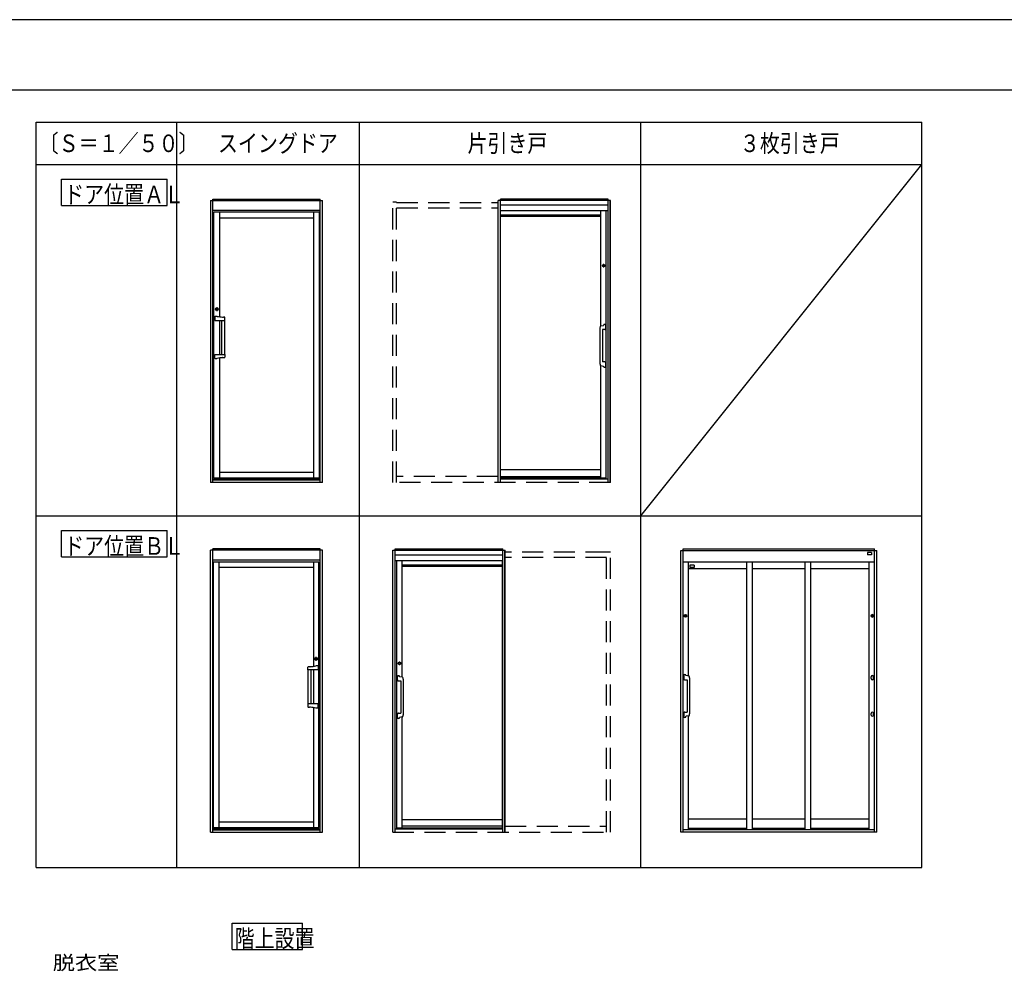
# Model space of a CAD drawing. Extents: x -405 to 205, y -16 to 288.
# Drawn here: x -150 to -10, y 149 to 284 of the extents above; entities that cross this region are included whole.
import ezdxf

# ---------------------------------------------------------------- set-up
doc = ezdxf.new("R2010")
doc.units = 0
doc.header["$MEASUREMENT"] = 0
doc.linetypes.add('DASHED', pattern=[4.5, 3, -1.5])
doc.layers.get('DEFPOINTS').update_dxf_attribs({"linetype": 'CONTINUOUS'})
for name, color, linetype in [('VIEW0001', 7, 'CONTINUOUS'), ('VIEW0002', 7, 'CONTINUOUS'), ('図面枠', 3, 'CONTINUOUS')]:
    doc.layers.add(name, color=color, linetype=linetype)
doc.styles.get("Standard").update_dxf_attribs({"font": 'ROMANS', "bigfont": 'EXTFONT'})

msp = doc.modelspace()

# ---------------------------------------------------------------- linework, layer by layer
at = {"layer": 'DEFPOINTS'}
msp.add_line((18.84671, 284.307505), (-401.15329, 284.307505), dxfattribs=at)
at = {"layer": 'VIEW0001', "color": 7, "linetype": 'Continuous'}
for p, q in [((-119.76305, 152.092711), (-119.76305, 155.842711)), ((-119.76305, 155.842711), (-109.763049, 155.842711)), ((-109.763049, 152.092711), (-109.763049, 155.842711)), ((-119.76305, 152.092711), (-109.763049, 152.092711))]:
    msp.add_line(p, q, dxfattribs=at)
at = {"layer": 'VIEW0002', "color": 7, "linetype": 'Continuous'}
for p, q in [((-147.634398, 269.732999), (-21.634398, 269.732999)), ((-147.634398, 163.732999), (-147.634398, 269.732999)), ((-127.634398, 163.732999), (-127.634398, 269.732999)), ((-101.634398, 163.732999), (-101.634398, 269.732999)), ((-61.634398, 163.732999), (-61.634398, 269.732999)), ((-21.634398, 163.732999), (-21.634398, 269.732999)), ((-147.634398, 263.732999), (-21.634398, 263.732999)), ((-61.634398, 213.732999), (-21.634398, 263.732999)), ((-144.008809, 257.899609), (-144.008809, 261.649609)), ((-144.008809, 261.649609), (-129.008809, 261.649609)), ((-129.008809, 257.899609), (-129.008809, 261.649609)), ((-144.008809, 257.899609), (-129.008809, 257.899609)), ((-122.834385, 258.594135), (-122.834385, 218.490988)), ((-122.834385, 258.590988), (-106.914389, 258.590988)), ((-122.504387, 258.790988), (-107.244387, 258.790988)), ((-122.504387, 218.490988), (-122.504387, 258.790988)), ((-107.244387, 218.490988), (-107.244387, 258.790988)), ((-106.914389, 218.490988), (-106.914389, 258.594135)), ((-65.944407, 258.590901), (-81.924407, 258.590901)), ((-81.924407, 218.490901), (-81.924407, 258.590901)), ((-81.894407, 218.490901), (-81.894407, 258.590901)), ((-66.274407, 258.790901), (-81.594407, 258.790901)), ((-81.594407, 218.490901), (-81.594407, 258.790901)), ((-66.274407, 257.920901), (-81.594407, 257.920901)), ((-66.274407, 218.490901), (-66.274407, 258.790901)), ((-65.974407, 218.490901), (-65.974407, 258.590901)), ((-65.944407, 218.490901), (-65.944407, 258.590901)), ((-107.244387, 257.190988), (-122.504387, 257.190988)), ((-107.344387, 256.93099), (-122.344388, 256.93099)), ((-122.344388, 219.130988), (-122.344388, 256.93099)), ((-121.544388, 256.93099), (-121.544388, 242.06595)), ((-108.144387, 219.130988), (-108.144387, 256.93099)), ((-107.344387, 219.130988), (-107.344387, 256.93099)), ((-66.274407, 257.120901), (-81.594407, 257.120901)), ((-81.574407, 219.094901), (-81.574407, 257.120901)), ((-67.294407, 256.510901), (-81.574407, 256.510901)), ((-67.294407, 256.314901), (-81.574407, 256.314901)), ((-67.294407, 240.757074), (-67.294407, 257.120901)), ((-66.534407, 218.952901), (-66.534407, 257.120901)), ((-121.544388, 256.130989), (-108.144387, 256.130989)), ((-122.010445, 243.300847), (-122.010445, 242.961129)), ((-121.87833, 243.300847), (-121.87833, 242.961129)), ((-122.214388, 242.105355), (-122.202672, 242.134087)), ((-122.214388, 242.105355), (-122.214388, 242.073701)), ((-122.214388, 242.073701), (-122.214388, 241.551988)), ((-122.208388, 241.545988), (-121.20535, 241.545988)), ((-122.202672, 242.134087), (-122.174388, 242.145988)), ((-122.174388, 242.145988), (-121.914388, 242.145988)), ((-121.914388, 242.145988), (-121.878944, 242.124188)), ((-121.88934, 242.125151), (-121.88668, 242.124211)), ((-121.88668, 242.124211), (-121.882878, 242.123141)), ((-121.544388, 241.545988), (-121.544388, 236.715988)), ((-121.544388, 241.545988), (-121.544388, 236.715988)), ((-121.213655, 236.715988), (-121.213655, 241.545988)), ((-121.20535, 241.545988), (-121.154388, 241.545988)), ((-121.154388, 241.545988), (-120.854388, 241.545988)), ((-121.066124, 242.013212), (-121.004021, 242.013212)), ((-120.854388, 241.545988), (-120.780388, 241.545988)), ((-120.793655, 236.715988), (-120.793655, 241.545988)), ((-120.793655, 241.545988), (-120.788388, 241.545988)), ((-120.774388, 241.919641), (-120.774388, 241.95893)), ((-120.774388, 241.551988), (-120.774388, 241.919641)), ((-67.429828, 240.49719), (-67.429828, 235.372612)), ((-67.303504, 240.755413), (-66.917584, 240.825871)), ((-67.089828, 240.234901), (-67.089828, 235.634901)), ((-66.759828, 240.234901), (-67.089828, 240.234901)), ((-122.214388, 236.188274), (-122.214388, 236.709988)), ((-122.208388, 236.715988), (-121.20535, 236.715988)), ((-121.20535, 236.715988), (-121.154388, 236.715988)), ((-121.154388, 236.715988), (-120.854388, 236.715988)), ((-120.854388, 236.715988), (-120.780388, 236.715988)), ((-120.793655, 236.715988), (-120.788388, 236.715988)), ((-120.774388, 236.709988), (-120.774388, 236.342335)), ((-122.214388, 236.156621), (-122.214388, 236.188274)), ((-122.202672, 236.127889), (-122.214388, 236.156621)), ((-122.174388, 236.115988), (-122.202672, 236.127889)), ((-122.174388, 236.115988), (-121.914388, 236.115988)), ((-121.878944, 236.137788), (-121.914388, 236.115988)), ((-121.88934, 236.136825), (-121.88668, 236.137765)), ((-121.88668, 236.137765), (-121.882878, 236.138835)), ((-121.544388, 236.196026), (-121.544388, 219.130988)), ((-121.066124, 236.248763), (-121.004021, 236.248763)), ((-120.774388, 236.342335), (-120.774388, 236.303046)), ((-66.759828, 235.634901), (-67.089828, 235.634901)), ((-67.303504, 235.114388), (-66.917584, 235.04393)), ((-67.294407, 219.094901), (-67.294407, 235.112727)), ((-108.144387, 219.930988), (-121.544388, 219.930988)), ((-67.294407, 220.294901), (-81.574407, 220.294901)), ((-107.244387, 218.934997), (-122.504387, 218.934997)), ((-107.244387, 218.805821), (-122.504387, 218.805821)), ((-107.344387, 219.130988), (-122.344388, 219.130988)), ((-66.534407, 219.094901), (-81.594407, 219.094901)), ((-66.274407, 218.952901), (-81.594407, 218.952901)), ((-81.574407, 219.334901), (-67.294407, 219.334901)), ((-122.504387, 218.490988), (-122.834385, 218.490988)), ((-106.914389, 218.490988), (-122.504387, 218.490988)), ((-147.634398, 213.732999), (-21.634398, 213.732999)), ((-144.008809, 207.899609), (-144.008809, 211.649609)), ((-144.008809, 211.649609), (-129.008809, 211.649609)), ((-129.008809, 207.899609), (-129.008809, 211.649609)), ((-122.834454, 168.777788), (-122.834454, 208.880935)), ((-106.914459, 208.877788), (-122.834454, 208.877788)), ((-107.244457, 209.077788), (-122.504457, 209.077788)), ((-122.504457, 168.777788), (-122.504457, 209.077788)), ((-107.244457, 168.777788), (-107.244457, 209.077788)), ((-106.914459, 168.777788), (-106.914459, 208.880935)), ((-96.914363, 208.877732), (-80.934363, 208.877732)), ((-96.914363, 168.777732), (-96.914363, 208.877732)), ((-96.884363, 168.777732), (-96.884363, 208.877732)), ((-96.584363, 209.077732), (-81.264363, 209.077732)), ((-96.584363, 168.777732), (-96.584363, 209.077732)), ((-81.264363, 168.777732), (-81.264363, 209.077732)), ((-80.964363, 168.777732), (-80.964363, 208.877732)), ((-80.934363, 168.777732), (-80.934363, 208.877732)), ((-55.944428, 168.777752), (-55.944428, 208.837752)), ((-55.944428, 208.837752), (-28.024423, 208.837752)), ((-55.574428, 168.777752), (-55.574428, 209.077752)), ((-55.574428, 209.077752), (-28.394423, 209.077752)), ((-28.394423, 168.777752), (-28.394423, 209.077752)), ((-28.024423, 168.777752), (-28.024423, 208.837752)), ((-144.008809, 207.899609), (-129.008809, 207.899609)), ((-122.504457, 207.477788), (-107.244457, 207.477788)), ((-96.584363, 208.207732), (-81.264363, 208.207732)), ((-96.584363, 207.407732), (-81.264363, 207.407732)), ((-96.324363, 169.239732), (-96.324363, 207.407732)), ((-95.564363, 190.803905), (-95.564363, 207.407732)), ((-81.284363, 169.381732), (-81.284363, 207.407732)), ((-28.794423, 208.537752), (-29.394423, 208.537752)), ((-29.394423, 208.537752), (-29.394423, 208.217752)), ((-28.794423, 208.217752), (-29.394423, 208.217752)), ((-28.794423, 208.537752), (-28.794423, 208.217752)), ((-122.404457, 169.417788), (-122.404457, 207.217789)), ((-122.404457, 207.217789), (-107.404456, 207.217789)), ((-121.604457, 169.417788), (-121.604457, 207.217789)), ((-108.204456, 206.417789), (-121.604457, 206.417789)), ((-108.204456, 207.217789), (-108.204456, 192.35275)), ((-107.404456, 169.417788), (-107.404456, 207.217789)), ((-95.564363, 206.797732), (-81.284363, 206.797732)), ((-95.564363, 206.601732), (-81.284363, 206.601732)), ((-55.574428, 207.207752), (-28.394423, 207.207752)), ((-54.814428, 190.959925), (-54.814428, 207.207752)), ((-54.814428, 206.281752), (-46.524463, 206.281752)), ((-54.034428, 206.716704), (-54.634428, 206.716704)), ((-54.634428, 206.716704), (-54.634428, 206.396704)), ((-54.034428, 206.396704), (-54.634428, 206.396704)), ((-54.034428, 206.716704), (-54.034428, 206.396704)), ((-46.524463, 169.103742), (-46.524463, 207.207752)), ((-45.724463, 169.103742), (-45.724463, 207.207752)), ((-45.724463, 206.281752), (-38.244321, 206.281752)), ((-38.244321, 169.103742), (-38.244321, 207.207752)), ((-37.444321, 169.103742), (-37.444321, 207.207752)), ((-37.444321, 206.281752), (-29.154424, 206.281752)), ((-29.154424, 169.103742), (-29.154424, 207.207752)), ((-55.354428, 199.637752), (-55.354428, 199.437752)), ((-55.194428, 199.437752), (-55.194428, 199.637752)), ((-28.774423, 199.437751), (-28.774423, 199.637751)), ((-28.614423, 199.637751), (-28.614423, 199.437751)), ((-107.870513, 193.587647), (-107.870513, 193.247929)), ((-107.738399, 193.587647), (-107.738399, 193.247929)), ((-108.974456, 192.206441), (-108.974456, 192.24573)), ((-108.974456, 191.838788), (-108.974456, 192.206441)), ((-108.682719, 192.300012), (-108.744823, 192.300012)), ((-107.834456, 192.432788), (-107.8699, 192.410988)), ((-107.862164, 192.411011), (-107.865966, 192.40994)), ((-107.859503, 192.411951), (-107.862164, 192.411011)), ((-107.574456, 192.432788), (-107.834456, 192.432788)), ((-107.546172, 192.420887), (-107.574456, 192.432788)), ((-107.534456, 192.392155), (-107.546172, 192.420887)), ((-107.534456, 192.392155), (-107.534456, 192.360501)), ((-107.534456, 192.360501), (-107.534456, 191.838788)), ((-108.894456, 191.832788), (-108.968456, 191.832788)), ((-108.955189, 191.832788), (-108.960456, 191.832788)), ((-108.955189, 187.002788), (-108.955189, 191.832788)), ((-108.594456, 191.832788), (-108.894456, 191.832788)), ((-108.543493, 191.832788), (-108.594456, 191.832788)), ((-107.540456, 191.832788), (-108.543493, 191.832788)), ((-108.535189, 187.002788), (-108.535189, 191.832788)), ((-108.204456, 191.832788), (-108.204456, 187.002788)), ((-108.204456, 191.832788), (-108.204456, 187.002788)), ((-95.555267, 190.802245), (-95.941187, 190.872703)), ((-95.428942, 190.544021), (-95.428942, 185.419443)), ((-54.805332, 190.958265), (-55.191252, 191.028723)), ((-54.679007, 190.700041), (-54.679007, 185.575463)), ((-28.864423, 190.880351), (-28.864423, 190.855351)), ((-28.864423, 190.620351), (-28.864423, 190.855351)), ((-28.854423, 190.855882), (-28.854423, 190.854819)), ((-28.524423, 190.880351), (-28.524423, 190.855351)), ((-28.524423, 190.620351), (-28.524423, 190.855351)), ((-96.098942, 190.281732), (-95.768942, 190.281732)), ((-95.768942, 190.281732), (-95.768942, 185.681732)), ((-55.349007, 190.437752), (-55.019007, 190.437752)), ((-55.019007, 190.437752), (-55.019007, 185.837752)), ((-108.974456, 186.996788), (-108.974456, 186.629135)), ((-108.974456, 186.629135), (-108.974456, 186.589846)), ((-108.894456, 187.002788), (-108.968456, 187.002788)), ((-108.955189, 187.002788), (-108.960456, 187.002788)), ((-108.594456, 187.002788), (-108.894456, 187.002788)), ((-108.682719, 186.535563), (-108.744823, 186.535563)), ((-108.543493, 187.002788), (-108.594456, 187.002788)), ((-107.540456, 187.002788), (-108.543493, 187.002788)), ((-108.204456, 186.482825), (-108.204456, 169.417788)), ((-107.8699, 186.424588), (-107.834456, 186.402788)), ((-107.862164, 186.424565), (-107.865966, 186.425635)), ((-107.859503, 186.423624), (-107.862164, 186.424565)), ((-107.574456, 186.402788), (-107.834456, 186.402788)), ((-107.574456, 186.402788), (-107.546172, 186.414689)), ((-107.546172, 186.414689), (-107.534456, 186.44342)), ((-107.534456, 186.475074), (-107.534456, 186.996788)), ((-107.534456, 186.44342), (-107.534456, 186.475074)), ((-96.098942, 185.681732), (-95.768942, 185.681732)), ((-95.555267, 185.16122), (-95.941187, 185.090762)), ((-95.564363, 169.381732), (-95.564363, 185.159559)), ((-55.349007, 185.837752), (-55.019007, 185.837752)), ((-54.805332, 185.317239), (-55.191252, 185.246781)), ((-54.814428, 169.103742), (-54.814428, 185.315579)), ((-28.864423, 185.680351), (-28.864423, 185.655351)), ((-28.864423, 185.420351), (-28.864423, 185.655351)), ((-28.854423, 185.655883), (-28.854423, 185.654819)), ((-28.524423, 185.680351), (-28.524423, 185.655351)), ((-28.524423, 185.420351), (-28.524423, 185.655351)), ((-121.604457, 170.217788), (-108.204456, 170.217788)), ((-95.564363, 170.581732), (-81.284363, 170.581732)), ((-81.284363, 169.621732), (-95.564363, 169.621732)), ((-46.524463, 170.629752), (-54.814428, 170.629752)), ((-38.244321, 170.629752), (-45.724463, 170.629752)), ((-29.154424, 170.629752), (-37.444321, 170.629752)), ((-122.834454, 168.777788), (-107.244457, 168.777788)), ((-122.504457, 169.221797), (-107.244457, 169.221797)), ((-122.504457, 169.09262), (-107.244457, 169.09262)), ((-122.404457, 169.417788), (-107.404456, 169.417788)), ((-107.244457, 168.777788), (-106.914459, 168.777788)), ((-96.584363, 169.239732), (-81.264363, 169.239732)), ((-96.324363, 169.381732), (-81.264363, 169.381732)), ((-28.024423, 168.777752), (-55.944428, 168.777752)), ((-28.394423, 169.103742), (-55.574428, 169.103742)), ((-46.524463, 169.307742), (-54.814428, 169.307742)), ((-38.244321, 169.307742), (-45.724463, 169.307742)), ((-29.154424, 169.307742), (-37.444321, 169.307742)), ((-147.634398, 163.732999), (-21.634398, 163.732999))]:
    msp.add_line(p, q, dxfattribs=at)
at = {"layer": 'VIEW0002', "color": 7, "linetype": 'DASHED'}
for p, q in [((-96.354407, 258.350901), (-96.914407, 258.350901)), ((-96.914407, 218.490901), (-96.914407, 258.350901)), ((-96.354407, 218.490901), (-96.354407, 258.350901)), ((-96.354407, 258.310901), (-81.924407, 258.310901)), ((-96.354407, 257.530901), (-81.924407, 257.530901)), ((-81.924407, 219.350901), (-96.354407, 219.350901)), ((-65.944407, 218.490901), (-96.914407, 218.490901)), ((-66.504363, 208.597732), (-80.934363, 208.597732)), ((-66.504363, 207.817732), (-80.934363, 207.817732)), ((-66.504363, 208.637732), (-65.944363, 208.637732)), ((-66.504363, 168.777732), (-66.504363, 208.637732)), ((-65.944363, 168.777732), (-65.944363, 208.637732)), ((-80.934363, 169.637732), (-66.504363, 169.637732)), ((-96.914363, 168.777732), (-65.944363, 168.777732))]:
    msp.add_line(p, q, dxfattribs=at)
at = {"layer": 'VIEW0002', "color": 160, "linetype": 'Continuous'}
for p, q in [((-66.994407, 249.430901), (-66.994407, 249.230901)), ((-66.834408, 249.230901), (-66.834408, 249.430901)), ((-96.024363, 192.677732), (-96.024363, 192.877732)), ((-95.864363, 192.877732), (-95.864363, 192.677732))]:
    msp.add_line(p, q, dxfattribs=at)
for centre in [(-66.914407, 249.330901), (-95.944363, 192.777732)]:
    msp.add_circle(centre, 0.18, dxfattribs=at)
at = {"layer": 'VIEW0002', "color": 7, "linetype": 'Continuous'}
for centre, radius in [((-121.944388, 243.130988), 0.2), ((-55.274428, 199.537752), 0.18), ((-28.694423, 199.537751), 0.18), ((-107.804456, 193.417788), 0.2)]:
    msp.add_circle(centre, radius, dxfattribs=at)
at = {"layer": 'VIEW0002', "color": 160, "linetype": 'Continuous'}
for centre, start, end in [((-66.914408, 249.430901), 0, 180), ((-66.914408, 249.230901), 180, 0), ((-95.944363, 192.877732), 0, 180), ((-95.944363, 192.677732), 180, 0)]:
    msp.add_arc(centre, 0.08, start, end, dxfattribs=at)
at = {"layer": 'VIEW0002', "color": 7, "linetype": 'Continuous'}
for centre, radius, start, end in [((-121.982402, 243.195528), 0.125303, 96.092928, 115.126959), ((-121.982402, 243.066448), 0.125303, 244.873041, 263.907072), ((-121.990411, 243.3008), 0.020033, 105.312371, 179.867177), ((-121.990411, 242.961175), 0.020033, 180.132823, 254.687629), ((-121.898364, 243.3008), 0.020033, 0.132823, 74.687629), ((-121.898364, 242.961175), 0.020033, 285.312371, 359.867177), ((-121.906373, 243.195528), 0.125303, 64.873041, 83.907072), ((-121.906373, 243.066448), 0.125303, 276.092928, 295.126959), ((-122.208388, 241.551988), 0.006, 179.9999572, 270.0000428), ((-120.486807, 249.35566), 7.366026, 259.07473595, 264.86999987), ((-121.07227, 242.464717), 0.451547, 260.6736821, 270.77983164), ((-120.999262, 240.291849), 1.72137, 84.36864865, 90.15841568), ((-120.825699, 241.953526), 0.051595, 6.01214539, 95.16959197), ((-120.780388, 241.551988), 0.006, 269.9999572, 0.0000428), ((-66.830059, 240.879716), 0.08, 114.401097, 171.770834), ((-66.759828, 240.724901), 0.25, 65.598903, 114.401097), ((-66.689598, 240.879716), 0.08, 8.229166, 65.598903), ((-66.575283, 240.49719), 0.854546, 166.347235, 180), ((-67.366813, 240.689453), 0.04, 121.016429, 166.347235), ((-67.258603, 240.509478), 0.25, 100.346637, 121.016429), ((-64.929828, 240.604901), 2, 171.770834, 173.656707), ((-66.759828, 240.484901), 0.25, 270, 294.401097), ((-66.689598, 240.330086), 0.08, 294.401097, 351.770834), ((-68.589828, 240.604901), 2, 351.770834, 8.229166), ((-122.208388, 236.709988), 0.006, 89.9999572, 180.0000428), ((-120.780388, 236.709988), 0.006, 359.9999572, 90.0000428), ((-120.486817, 228.906316), 7.366025, 95.12992395, 100.92518787), ((-121.07227, 235.797258), 0.451547, 89.22016836, 99.3263179), ((-120.999262, 237.970126), 1.72137, 269.84158432, 275.63135135), ((-120.8257, 236.30845), 0.051595, 264.83101924, 353.98846582), ((-66.574057, 235.372612), 0.854546, 176.40785, 193.714595), ((-66.759828, 235.384901), 0.25, 65.598903, 90), ((-66.689598, 235.539716), 0.08, 8.229166, 65.598903), ((-68.589828, 235.264901), 2, 351.770834, 8.229166), ((-67.365379, 235.179495), 0.04, 193.714595, 239.438791), ((-67.258603, 235.360323), 0.25, 239.438791, 259.653363), ((-64.929828, 235.264901), 2, 186.343293, 188.229166), ((-66.830059, 234.990086), 0.08, 188.229166, 245.598903), ((-66.759828, 235.144901), 0.25, 245.598903, 294.401097), ((-66.689598, 234.990086), 0.08, 294.401097, 351.770834), ((-55.274428, 199.637752), 0.08, 0, 180), ((-55.274428, 199.437752), 0.08, 180, 0), ((-28.694423, 199.637751), 0.08, 0, 180), ((-28.694423, 199.437751), 0.08, 180, 0), ((-107.842471, 193.482327), 0.125303, 96.092928, 115.126959), ((-107.85048, 193.5876), 0.020033, 105.312371, 179.867177), ((-107.758432, 193.5876), 0.020033, 0.132823, 74.687629), ((-107.766442, 193.482327), 0.125303, 64.873041, 83.907072), ((-108.923145, 192.240326), 0.051595, 84.83040803, 173.98785461), ((-108.749582, 190.578649), 1.72137, 89.84158432, 95.63135135), ((-108.676574, 192.751511), 0.451541, 269.22022203, 279.32637157), ((-109.262027, 199.642459), 7.366025, 275.12992395, 280.92518787), ((-107.842471, 193.353248), 0.125303, 244.873041, 263.907072), ((-107.85048, 193.247975), 0.020033, 180.132823, 254.687629), ((-107.758432, 193.247975), 0.020033, 285.312371, 359.867177), ((-107.766442, 193.353248), 0.125303, 276.092928, 295.126959), ((-108.968456, 191.838788), 0.006, 179.9999572, 270.0000428), ((-107.540456, 191.838788), 0.006, 269.9999572, 0.0000428), ((-94.268942, 190.651732), 2, 171.770834, 188.229166), ((-96.169173, 190.926547), 0.08, 114.401097, 171.770834), ((-96.098942, 190.771732), 0.25, 65.598903, 114.401097), ((-96.028712, 190.926547), 0.08, 8.229166, 65.598903), ((-97.928942, 190.651732), 2, 6.343293, 8.229166), ((-95.600168, 190.55631), 0.25, 58.983571, 79.653363), ((-95.491958, 190.736284), 0.04, 13.652765, 58.983571), ((-96.283488, 190.544021), 0.854546, 0, 13.652765), ((-53.519007, 190.807752), 2, 171.770834, 188.229166), ((-55.419238, 191.082567), 0.08, 114.401097, 171.770834), ((-55.419238, 190.532937), 0.08, 188.229166, 245.598903), ((-55.349007, 190.927752), 0.25, 65.598903, 114.401097), ((-55.278777, 191.082567), 0.08, 8.229166, 65.598903), ((-57.179007, 190.807752), 2, 6.343293, 8.229166), ((-54.850233, 190.71233), 0.25, 58.983571, 79.653363), ((-54.742023, 190.892304), 0.04, 13.652765, 58.983571), ((-55.533553, 190.700041), 0.854546, 0, 13.652765), ((-28.694423, 190.880351), 0.17, 0, 180), ((-28.694423, 190.620351), 0.17, 180, 0), ((-96.169173, 190.376917), 0.08, 188.229166, 245.598903), ((-96.098942, 190.531732), 0.25, 245.598903, 270), ((-55.349007, 190.687752), 0.25, 245.598903, 270), ((-108.968456, 186.996788), 0.006, 89.9999572, 180.0000428), ((-108.923144, 186.59525), 0.051595, 186.01153418, 275.16898076), ((-108.749582, 188.256926), 1.72137, 264.36864865, 270.15841568), ((-108.676574, 186.084064), 0.451541, 80.67362843, 90.77977797), ((-109.262027, 179.193116), 7.366025, 79.07481213, 84.87007605), ((-107.540456, 186.996788), 0.006, 359.9999572, 90.0000428), ((-94.268942, 185.311732), 2, 171.770834, 188.229166), ((-96.169173, 185.586547), 0.08, 114.401097, 171.770834), ((-96.169173, 185.036917), 0.08, 188.229166, 245.598903), ((-96.098942, 185.431732), 0.25, 90, 114.401097), ((-96.098942, 185.191732), 0.25, 245.598903, 294.401097), ((-96.028712, 185.036917), 0.08, 294.401097, 351.770834), ((-97.928942, 185.311732), 2, 351.770834, 353.656707), ((-95.600168, 185.407154), 0.25, 280.346637, 300.561209), ((-95.493392, 185.226326), 0.04, 300.561209, 346.285405), ((-96.284713, 185.419443), 0.854546, 346.285405, 3.59215), ((-53.519007, 185.467752), 2, 171.770834, 188.229166), ((-55.419238, 185.742567), 0.08, 114.401097, 171.770834), ((-55.419238, 185.192937), 0.08, 188.229166, 245.598903), ((-55.349007, 185.587752), 0.25, 90, 114.401097), ((-55.349007, 185.347752), 0.25, 245.598903, 294.401097), ((-55.278777, 185.192937), 0.08, 294.401097, 351.770834), ((-57.179007, 185.467752), 2, 351.770834, 353.656707), ((-54.850233, 185.563174), 0.25, 280.346637, 301.016429), ((-54.742023, 185.3832), 0.04, 301.016429, 346.347235), ((-55.533553, 185.575463), 0.854546, 346.347235, 0), ((-28.694423, 185.680351), 0.17, 0, 180), ((-28.694423, 185.420351), 0.17, 180, 0)]:
    msp.add_arc(centre, radius, start, end, dxfattribs=at)
at = {"layer": '図面枠'}
msp.add_line((8.84671, 274.307505), (-391.15329, 274.307505), dxfattribs=at)

# ---------------------------------------------------------------- texts
at = {"layer": 'VIEW0001', "color": 7}
for s, height, width, p in [('階上設置', 2.5, 0.833333, (-119.406335, 152.40596)), ('脱衣室', 2, 1.157407, (-145.27115, 149.200448))]:
    msp.add_text(s, height=height, dxfattribs=dict(at, width=width)).set_placement(p)
at = {"layer": 'VIEW0002', "color": 7, "width": 0.833333}
for s, p in [('〔Ｓ＝１／５０〕', (-147.277732, 265.482999)), ('スイングドア', (-121.777732, 265.482999)), ('片引き戸', (-86.277732, 265.482999)), ('３枚引き戸', (-47.527732, 265.482999)), ('ドア位置ＡＬ', (-143.652142, 258.212942)), ('ドア位置ＢＬ', (-143.652142, 208.212942))]:
    msp.add_text(s, height=2.5, dxfattribs=at).set_placement(p)

doc.saveas('drawing.dxf')
